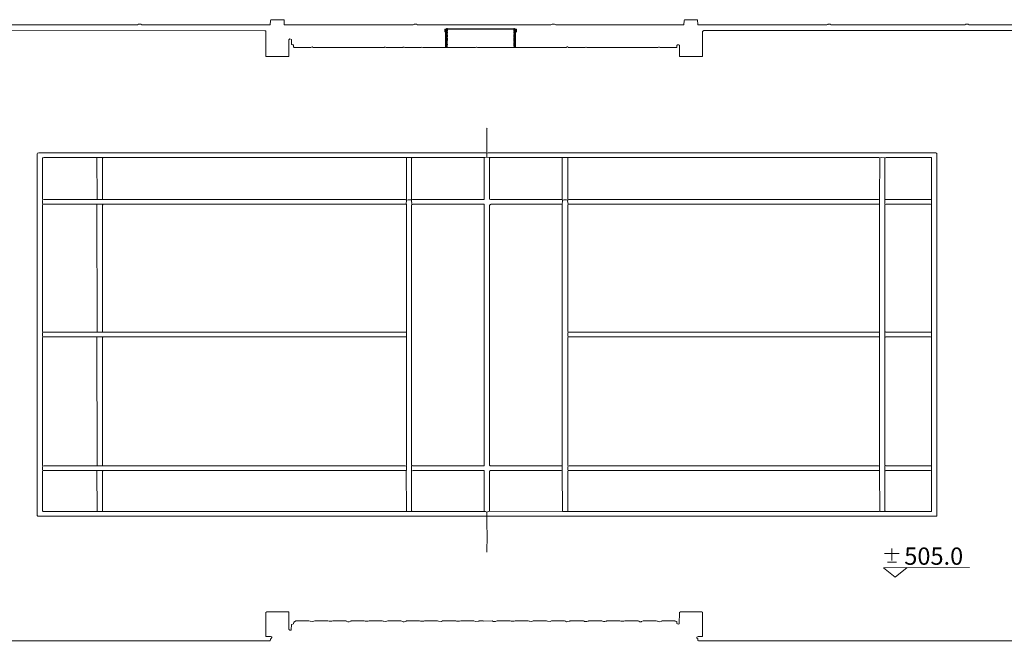
# Model space of a CAD drawing. Units: millimetres. Extents: x 44933 to 1352636, y -386097 to 66241.
# Drawn here: x 476733 to 505218, y 627 to 18605 of the extents above; entities that cross this region are included whole.
import ezdxf

# ---------------------------------------------------------------- set-up
doc = ezdxf.new("R2010")
doc.units = ezdxf.units.MM
doc.header["$LTSCALE"] = 1000
doc.linetypes.add('ACAD_ISO07W100', pattern=[3, 0, -3])
doc.layers.get('0').update_dxf_attribs({"lineweight": 13})
doc.layers.add('DS-活动家具', color=4, linetype='Continuous', lineweight=13)

# ---------------------------------------------------------------- blocks, each defined once
blk = doc.blocks.new('LEGEND_daa9333a804090280c52a25ab09d98e3_e4b5c8a529b64d94a05f099b2c9390e3')
at = {"color": 4, "linetype": 'Continuous'}
blk.add_line((238, 348), (227, 351), dxfattribs=at)
at = {"color": 4, "linetype": 'Continuous', "flags": 128}
for points in [[(220, 278), (35, 385), (24, 398), (21, 414), (25, 431), (28, 435), (50, 472), (53, 477), (70, 508), (74, 515), (103, 565), (106, 569), (108, 573), (111, 579), (129, 609), (132, 614), (136, 620), (147, 628), (152, 629), (170, 628), (182, 622), (184, 621), (366, 516), (374, 508), (375, 506), (379, 492), (375, 478), (374, 476), (365, 461), (362, 455), (360, 452), (336, 411), (335, 405)], [(148, 548), (150, 557), (159, 595), (163, 596), (177, 596), (181, 595), (194, 587), (195, 586), (195, 583), (193, 581), (188, 567), (188, 565), (183, 548), (183, 541), (176, 536), (175, 536), (159, 539), (156, 541), (154, 541), (148, 547), (148, 548), (140, 548), (140, 539), (139, 535), (138, 534), (138, 524), (141, 522), (155, 510), (155, 510), (156, 510), (161, 516), (171, 525), (168, 536)], [(63, 405), (74, 416), (75, 423), (74, 425), (75, 439), (74, 442), (64, 443), (57, 437), (56, 433), (53, 416), (56, 405), (58, 403), (59, 403), (63, 405)], [(63, 405), (63, 396), (68, 393), (76, 390), (90, 390), (103, 397), (103, 398), (105, 398)], [(101, 486), (102, 492), (94, 494), (92, 492), (80, 485), (74, 472), (74, 470), (74, 461), (80, 445), (92, 436), (107, 434), (108, 434), (114, 436), (118, 442), (110, 444), (109, 444), (107, 446), (107, 447), (122, 450), (130, 457)], [(78, 425), (78, 443), (80, 445)], [(101, 486), (107, 488), (113, 490), (115, 492)], [(150, 486), (144, 494), (136, 505), (128, 513), (116, 513), (114, 512), (104, 504), (103, 503), (103, 496), (105, 494), (115, 492), (121, 490), (130, 481), (133, 475), (135, 469), (151, 477), (155, 481), (151, 486), (150, 486)], [(108, 434), (110, 431), (107, 413), (107, 412), (108, 410), (105, 398), (106, 379), (115, 367), (129, 360), (136, 360), (140, 364), (141, 365), (141, 371)], [(108, 410), (110, 411), (123, 419), (137, 420), (139, 421), (144, 419)], [(135, 469), (135, 462), (132, 457), (132, 453), (130, 451), (128, 443), (129, 440), (130, 435), (135, 426), (139, 421)], [(130, 457), (132, 457)], [(144, 419), (146, 417), (146, 415), (143, 410), (140, 407), (135, 399), (134, 397), (134, 385), (141, 371), (142, 371), (144, 369), (147, 365), (149, 365), (161, 378), (164, 386), (165, 387), (162, 404), (163, 406), (165, 416)], [(135, 462), (136, 461), (138, 461), (156, 470), (159, 471), (166, 474), (178, 474), (188, 476), (200, 485), (204, 490), (202, 505), (197, 513), (194, 515), (179, 516), (170, 514), (156, 506), (159, 482), (159, 481), (166, 474), (166, 474)], [(162, 404), (161, 404), (159, 406), (152, 411), (146, 410), (143, 410)], [(153, 424), (153, 417), (158, 415), (160, 416), (172, 418), (178, 412), (181, 408), (181, 407), (183, 400), (183, 388), (186, 381), (178, 373), (174, 365), (174, 361), (194, 344), (199, 331), (201, 325), (205, 321), (214, 326), (216, 329), (215, 341), (216, 345)], [(180, 441), (180, 442), (181, 443), (184, 443), (186, 445), (189, 448), (183, 464), (173, 473), (173, 474)], [(184, 429), (184, 432), (185, 434), (186, 435), (186, 438), (180, 441)], [(186, 381), (192, 380), (193, 381), (203, 380), (213, 379), (221, 390), (222, 399), (219, 409)], [(187, 476), (187, 469), (189, 467), (192, 467), (206, 476), (215, 491), (216, 499), (215, 505)], [(214, 506), (215, 505), (224, 502), (229, 506), (230, 523), (230, 526), (232, 527), (235, 537), (243, 544), (245, 545), (251, 550), (251, 553), (248, 555), (246, 557), (232, 562), (218, 562), (210, 558), (202, 536), (201, 524), (199, 522), (198, 515), (197, 513)], [(251, 402), (251, 405), (246, 407), (245, 408), (227, 407), (219, 409), (211, 417), (209, 423), (207, 423), (206, 425), (203, 429), (205, 447), (210, 458), (214, 461), (234, 463), (239, 462), (246, 461), (250, 461)], [(216, 345), (224, 349), (227, 351), (229, 356), (210, 374), (204, 379), (204, 380)], [(216, 431), (233, 431), (238, 430), (250, 426), (252, 423), (254, 423), (256, 423), (259, 425), (264, 417)], [(227, 108), (226, 109), (226, 117), (227, 122), (228, 128), (234, 150), (237, 159), (239, 162), (243, 180), (250, 209), (252, 224), (251, 238), (250, 255), (246, 262), (241, 273), (241, 276), (231, 299), (228, 308), (224, 314), (224, 316), (218, 329), (216, 329)], [(251, 460), (250, 461), (249, 463), (237, 467), (231, 467), (228, 470), (227, 472), (227, 475), (225, 480), (225, 491), (226, 493), (227, 494), (230, 493), (233, 493), (234, 492), (238, 492), (239, 493), (261, 493), (268, 491), (275, 480), (275, 478), (275, 472), (271, 461)], [(239, 162), (241, 159), (241, 156), (231, 125), (230, 116), (227, 108), (226, 106), (227, 92), (227, 81), (236, 56), (249, 37), (268, 24), (291, 19), (314, 22), (322, 25), (354, 41), (382, 64), (404, 92), (407, 97), (416, 122), (417, 130), (418, 143), (410, 170), (409, 175), (395, 195), (375, 209), (369, 212), (345, 220), (304, 237), (300, 240), (289, 246), (272, 265), (264, 286), (263, 286), (262, 288), (261, 289), (254, 308), (251, 310), (251, 316), (249, 318), (246, 324), (246, 326), (242, 332), (241, 337), (240, 345), (238, 348), (241, 352)], [(241, 352), (240, 354), (229, 366), (227, 372), (227, 388), (229, 394), (230, 395), (234, 402), (235, 402), (240, 406), (240, 407)], [(233, 493), (232, 502), (233, 503), (235, 503), (236, 505), (249, 512), (252, 515), (258, 530), (258, 543), (250, 544), (247, 542), (246, 542), (237, 537), (235, 537)], [(236, 505), (232, 510), (232, 519), (233, 520), (233, 526), (232, 527)], [(261, 409), (259, 408), (251, 402), (249, 400), (242, 388), (241, 387), (241, 378), (250, 366), (263, 360), (266, 360)], [(245, 408), (247, 411), (252, 416), (252, 423)], [(316, 438), (307, 448), (296, 461), (289, 464), (276, 463), (273, 461), (271, 461), (262, 454), (251, 460)], [(251, 316), (263, 330), (265, 336), (264, 346), (262, 349), (265, 353), (265, 355), (260, 359), (260, 360)], [(264, 442), (263, 440), (259, 428), (259, 425)], [(313, 420), (310, 420), (295, 429), (293, 431), (288, 433), (278, 442), (266, 443), (264, 442)], [(264, 417), (278, 415), (279, 414), (279, 411), (282, 409), (285, 406), (290, 404), (313, 389), (320, 386), (322, 384), (322, 383), (329, 379), (334, 377), (347, 362), (356, 349), (361, 336), (379, 285), (383, 269), (391, 247), (395, 239), (411, 219), (433, 206), (455, 200), (468, 199), (476, 201), (481, 202), (498, 210), (506, 215), (531, 240), (551, 270), (563, 303), (566, 322), (563, 347), (553, 370), (545, 379), (542, 382), (522, 397), (499, 405), (474, 405), (471, 404), (463, 404), (442, 399), (441, 398), (434, 396), (429, 396), (392, 391), (372, 390), (366, 391), (357, 394), (347, 396), (335, 405), (332, 407), (316, 416), (313, 419), (313, 420), (318, 428), (316, 437), (316, 438)], [(267, 291), (275, 305), (278, 311), (318, 380), (322, 383)], [(284, 481), (295, 475), (315, 463), (316, 463), (321, 458), (321, 457), (323, 455), (326, 455), (330, 458), (337, 465), (344, 477), (344, 480), (345, 486), (343, 488), (329, 495), (303, 510), (292, 505), (287, 498), (285, 495), (284, 481), (283, 475), (278, 473), (277, 478), (275, 478)], [(287, 430), (288, 431), (288, 433)], [(439, 381), (423, 362), (410, 342), (400, 322), (394, 299), (393, 286), (394, 279), (395, 274), (400, 257), (403, 251), (418, 230), (434, 218), (444, 215), (463, 213), (476, 217), (478, 218), (488, 221), (492, 226), (496, 225), (503, 230), (508, 235), (508, 239), (513, 240), (514, 246), (516, 248), (518, 248), (522, 250), (522, 252), (526, 259), (526, 261), (527, 262), (530, 262), (531, 263), (531, 269), (532, 270), (535, 270), (540, 279), (540, 284), (543, 287), (543, 294), (548, 301), (547, 304), (551, 308), (550, 318), (551, 319), (549, 321), (549, 327), (550, 328), (553, 331), (549, 334), (548, 353), (544, 356), (544, 361), (542, 362), (540, 364), (539, 366), (539, 368), (525, 381), (518, 385), (506, 391), (502, 391), (497, 393), (476, 393), (475, 392), (450, 386), (441, 381), (439, 381), (439, 382), (437, 384), (429, 384), (423, 382), (409, 380), (402, 380), (376, 378), (361, 381), (355, 381), (353, 375), (355, 371), (364, 358), (374, 340), (378, 328), (380, 325), (380, 322), (382, 320), (385, 307), (387, 300)], [(382, 320), (388, 323), (399, 344), (401, 348), (405, 355), (419, 376), (419, 382)], [(389, 339), (391, 342), (408, 370), (411, 374), (411, 377), (409, 380)], [(334, 206), (334, 211), (332, 213), (321, 217), (319, 217), (319, 218), (297, 227), (296, 228), (283, 235), (270, 249), (266, 249), (264, 247), (265, 221), (264, 211), (260, 189), (258, 179), (257, 178), (253, 158), (255, 156), (255, 154), (251, 148), (251, 147), (243, 124), (239, 106), (240, 81), (248, 58), (251, 53), (264, 41), (278, 36), (282, 36), (284, 35), (285, 34), (289, 33), (291, 34), (292, 35), (296, 35), (297, 34), (300, 35), (304, 35), (313, 38), (314, 39), (318, 38), (320, 40), (322, 43), (329, 44), (331, 47), (333, 47), (337, 47), (338, 50), (339, 51), (341, 51), (342, 50), (346, 54), (346, 56), (347, 57), (349, 57), (353, 57), (354, 60), (355, 61), (358, 60), (360, 62), (360, 66), (361, 67), (365, 66), (366, 67), (367, 73), (369, 75), (371, 75), (372, 74), (376, 78), (375, 80), (381, 82), (389, 93), (389, 98), (391, 99), (395, 105), (395, 111), (401, 117), (403, 123), (404, 148), (398, 170), (394, 177), (390, 182), (372, 197), (349, 205), (345, 205), (335, 206), (334, 206), (331, 204), (325, 204), (302, 192), (299, 191), (283, 180), (276, 175), (262, 162), (261, 161), (256, 156), (255, 156)], [(258, 254), (250, 255)], [(258, 179), (259, 178), (262, 178), (278, 190), (279, 191), (301, 204), (307, 207), (314, 212), (318, 216), (319, 217)], [(260, 189), (263, 187), (271, 193), (272, 194), (295, 208), (307, 214), (311, 221), (311, 221)]]:
    blk.add_lwpolyline(points, dxfattribs=at)
at = {"color": 4, "linetype": 'Continuous'}
for centre, radius, start, end in [((75, 426), 2.76, 272.807, 344.5889), ((111, 468), 21.1, 119.4441, 150.5559), ((126, 474), 33.5, 173.7991, 234.81), ((168, 387), 40, 111.6665, 126.4427), ((186, 401), 40, 98.7003, 145.6912), ((221, 426), 67.6, 214.7582, 230.9996), ((194, 387), 42.8, 77.1748, 102.8252), ((243, 400), 41.1, 131.3869, 146.2412), ((258, 398), 49.6, 249.5165, 274.2233), ((253, 479), 35.6, 25.9793, 91.5839), ((256, 375), 34, 37.3195, 81.5221), ((289, 452), 27.1, 176.5102, 202.4144), ((275, 283), 11.4, 136.4956, 165.9691), ((244, 399), 44.8, 299.1013, 338.8805), ((268, 386), 18.4, 351.7512, 34.238), ((362, 347), 28.2, 309.3365, 343.6647), ((236, 297), 24.7, 230.2296, 281.8269)]:
    blk.add_arc(centre, radius, start, end, dxfattribs=at)
blk = doc.blocks.new('LEGEND_df273625dbf333de7fdeaa9376f475c9_8f52b61a5e19426098b85eba93c3b97b2c1cd269-86b1-464c-a01b-e490d0d92f27')
at = {"color": 4, "linetype": 'Continuous'}
for p, q in [((47, 983), (46, 925)), ((46, 925), (47, 923)), ((47, 923), (47, 489)), ((68, 986), (69, 984)), ((69, 984), (69, 489)), ((92, 954), (98, 965)), ((93, 947), (92, 954)), ((92, 954), (92, 954)), ((97, 941), (93, 947)), ((93, 873), (98, 889)), ((94, 867), (93, 873)), ((94, 1000), (97, 1006)), ((97, 992), (94, 1000)), ((99, 832), (94, 867)), ((97, 1006), (100, 1007)), ((98, 991), (97, 992)), ((99, 919), (97, 941)), ((99, 988), (98, 991)), ((98, 966), (99, 967)), ((98, 965), (98, 966)), ((98, 899), (99, 900)), ((98, 892), (98, 899)), ((98, 889), (98, 892)), ((99, 967), (99, 988)), ((99, 900), (99, 919)), ((100, 1007), (103, 1007)), ((103, 1007), (2015, 1006)), ((2015, 1006), (2021, 1011)), ((2022, 1018), (2021, 1011)), ((2021, 1011), (2023, 1005)), ((2028, 1021), (2022, 1018)), ((2025, 998), (2022, 990)), ((2022, 990), (2022, 964)), ((2022, 964), (2023, 961)), ((2023, 921), (2022, 898)), ((2022, 898), (2023, 897)), ((2025, 856), (2022, 833)), ((2023, 1005), (2026, 1002)), ((2023, 961), (2028, 952)), ((2027, 950), (2023, 936)), ((2023, 936), (2023, 921)), ((2023, 897), (2027, 873)), ((2026, 1002), (2025, 998)), ((2027, 873), (2025, 856)), ((2028, 952), (2027, 950)), ((2040, 1021), (2028, 1021)), ((2050, 1014), (2040, 1021)), ((2052, 1008), (2050, 1014)), ((2052, 986), (2052, 1008)), ((2053, 986), (2052, 986)), ((2052, 489), (2052, 986)), ((2068, 986), (2053, 986)), ((2073, 983), (2068, 986)), ((2074, 925), (2073, 983)), ((2074, 489), (2074, 925)), ((91, 770), (97, 785)), ((92, 763), (91, 770)), ((91, 649), (97, 670)), ((94, 638), (91, 649)), ((95, 757), (92, 763)), ((95, 637), (94, 638)), ((96, 747), (95, 757)), ((97, 627), (95, 637)), ((97, 746), (96, 747)), ((97, 785), (98, 795)), ((98, 737), (97, 746)), ((97, 678), (98, 679)), ((97, 670), (97, 678)), ((97, 592), (97, 627)), ((98, 562), (97, 592)), ((98, 795), (99, 832)), ((98, 679), (98, 737)), ((2022, 833), (2022, 817)), ((2022, 817), (2024, 780)), ((2024, 739), (2023, 738)), ((2023, 738), (2023, 678)), ((2023, 678), (2024, 668)), ((2024, 626), (2023, 562)), ((2024, 780), (2029, 769)), ((2028, 763), (2024, 740)), ((2024, 740), (2024, 739)), ((2024, 668), (2025, 667)), ((2028, 643), (2024, 626)), ((2024, 626), (2024, 626)), ((2025, 667), (2026, 656)), ((2026, 656), (2029, 649)), ((2029, 769), (2028, 763)), ((2029, 649), (2028, 643)), ((2029, 769), (2029, 769)), ((91, 489), (94, 522)), ((94, 522), (98, 562)), ((2023, 562), (2024, 543)), ((2024, 543), (2025, 526)), ((2025, 526), (2029, 498)), ((2029, 498), (2030, 489))]:
    blk.add_line(p, q, dxfattribs=at)
at = {"color": 4, "linetype": 'Continuous', "flags": 128}
for points in [[(46, 925), (29, 929), (27, 931), (23, 949), (21, 953), (21, 986), (26, 1004), (28, 1007), (47, 1013), (60, 1013), (69, 1022), (77, 1028), (80, 1031), (90, 1031), (95, 1027), (101, 1022), (103, 1021), (2015, 1021), (2017, 1022), (2022, 1018)], [(99, 1016), (97, 1017), (90, 1022), (90, 1022), (77, 1021), (71, 1017), (71, 1015), (68, 986), (52, 987), (49, 986), (47, 983)], [(99, 1016), (101, 1022)], [(2015, 1006), (2016, 1005), (2023, 1005)], [(2074, 925), (2078, 926), (2090, 930), (2093, 933), (2094, 937), (2100, 956), (2100, 983), (2099, 986), (2098, 987), (2094, 1005), (2092, 1007), (2082, 1010), (2079, 1010), (2057, 1014), (2044, 1025), (2034, 1031), (2024, 1031), (2023, 1030), (2023, 1028), (2019, 1024), (2017, 1022)], [(2026, 1002), (2029, 1003)], [(2028, 952), (2030, 952)]]:
    blk.add_lwpolyline(points, dxfattribs=at)
at = {"color": 4, "linetype": 'Continuous'}
blk.add_ellipse((131, 1015), major_axis=(0, 32.4), ratio=1, start_param=1.541423, end_param=1.821484, dxfattribs=at)
blk = doc.blocks.new('LEGEND_1d78f5609e261793eaf9dc56c8db5a65_414b3245de054a59812ce7cbf0f10076')
at = {"layer": 'DS-活动家具', "color": 4, "linetype": 'Continuous', "flags": 128}
for points in [[(90, 1), (91, 6), (93, 29), (94, 30), (705, 30), (711, 26), (721, 26), (727, 30), (1363, 30), (1364.8, 28.8), (1369, 26), (1379, 26), (1380.1, 26.8), (1385, 30), (1997, 30), (1999, 29), (2001, 27), (2002, 1)], [(2065, 1), (2065.4, 4.9), (2066.5, 7), (2067, 28), (2068, 29), (2069, 30), (2679, 30), (2685, 26), (2696, 26), (2702, 30), (3337, 30), (3338.8, 28.8), (3343, 26), (3354, 26), (3355.1, 26.8), (3360, 30), (3971, 30), (3973, 29), (3975, 27), (3976, 1)], [(4039, 1), (4040, 6), (4042, 29), (4043, 30), (4654, 30), (4660, 26), (4670, 26), (4676, 30), (5312, 30), (5313.8, 28.8), (5318, 26), (5328, 26), (5329.1, 26.8), (5334, 30), (5946, 30), (5948, 29), (5950, 27), (5951, 1)]]:
    blk.add_lwpolyline(points, dxfattribs=at)
at = {"color": 7, "linetype": 'ACAD_ISO07W100', "ltscale": 24}
blk.add_wipeout([(66.4, 3231.7), (114.8, 3280), (114.8, 3400.8), (163.1, 3418.9), (1962.7, 3418.9), (1980.8, 3370.6), (1980.8, 3286), (2029.1, 3255.8), (2077.4, 3267.9), (2113.7, 3304.1), (2162, 3304.1), (2258.6, 3304.1), (2343.1, 3304.1), (2427.7, 3304.1), (2512.2, 3304.1), (2596.8, 3304.1), (2693.4, 3304.1), (2777.9, 3304.1), (2862.5, 3304.1), (2959.1, 3304.1), (3019.5, 3310.2), (3067.8, 3304.1), (3128.2, 3304.1), (3212.7, 3304.1), (3297.3, 3304.1), (3381.8, 3304.1), (3478.5, 3304.1), (3563, 3304.1), (3647.6, 3304.1), (3732.1, 3304.1), (3828.7, 3304.1), (3913.3, 3304.1), (3955.5, 3286), (4003.9, 3255.8), (4052.2, 3274), (4064.3, 3322.3), (4064.3, 3382.7), (4106.5, 3418.9), (5906.1, 3418.9), (5930.3, 3376.6), (5930.3, 3280), (5978.6, 3231.7), (5978.6, 1794.4), (5930.3, 1776.3), (5845.7, 1776.3), (5815.5, 1728), (5845.7, 1679.7), (5942.4, 1679.7), (5978.6, 1643.4), (5978.6, 230.3), (5930.3, 182), (5930.3, 85.4), (5882, 61.2), (4094.4, 61.2), (4064.3, 103.5), (4064.3, 163.9), (4022, 200.1), (3973.7, 188), (3937.4, 151.8), (2113.7, 151.8), (2065.3, 200.1), (2017, 200.1), (1980.8, 157.8), (1980.8, 85.4), (1932.5, 61.2), (144.9, 61.2), (114.8, 103.5), (114.8, 176), (66.4, 224.3), (66.4, 1661.5), (114.7, 1679.7), (199.3, 1679.7), (229.5, 1728), (199.3, 1776.3), (102.7, 1776.3), (66.4, 1818.6), (66.4, 1818.6)], dxfattribs=at).dxf.layer = 'DS-活动家具'
at = {"layer": 'DS-活动家具', "color": 4, "linetype": 'Continuous', "flags": 128}
for points in [[(5946, 3417), (4043, 3417), (4042, 3416), (4040.6, 3407), (4039, 3405), (4034.5, 3398.7), (4035, 3395), (4040, 3392.5), (4062, 3392), (4063, 3391), (4063, 3261), (4058, 3257), (3955, 3257), (3953, 3259), (3953, 3354), (3950.1, 3356.2), (3949, 3357), (3943, 3357), (3942, 3356), (3940, 3327), (3939, 3326), (3931, 3323), (3930, 3322), (3929.6, 3313), (3921.2, 3307.3), (3919, 3307), (3857, 3307), (3851.1, 3308.4), (3839.8, 3310.5), (3833.9, 3308.4), (3829, 3307), (3767, 3307), (3760.9, 3308.7), (3747.5, 3308.8), (3743, 3307), (3680, 3307), (3678.9, 3307.6), (3671, 3311), (3665, 3311), (3657.1, 3307.6), (3656, 3307), (3593, 3307), (3589.1, 3308.4), (3574.6, 3309), (3569, 3307), (3507, 3307), (3503.1, 3308.4), (3501.9, 3308.7), (3491, 3310.4), (3485.9, 3308.4), (3481, 3307), (3419, 3307), (3413.1, 3308.4), (3408, 3311), (3402, 3311), (3393.1, 3307.6), (3392, 3307), (3330, 3307), (3325.1, 3308.4), (3323.9, 3308.7), (3309.2, 3308.6), (3305, 3307), (3243, 3307), (3238.1, 3308.4), (3224.5, 3309.1), (3219, 3307), (3156, 3307), (3152.1, 3308.4), (3137.6, 3309), (3132, 3307), (3070, 3307), (3062.1, 3309.3), (3046.1, 3307.6), (3045, 3307), (3026, 3307), (3025, 3308), (2983, 3307), (2977.1, 3309.2), (2967.2, 3310.4), (2962.9, 3308.4), (2959, 3307), (2897, 3307), (2892.1, 3308.4), (2877.5, 3309), (2872, 3307), (2810, 3307), (2806.1, 3308.4), (2804.9, 3308.8), (2794.8, 3310.5), (2789.9, 3308.4), (2786, 3307), (2723, 3307), (2719.1, 3308.4), (2705.2, 3309.3), (2699, 3307), (2637, 3307), (2632.1, 3308.4), (2627, 3311), (2614.9, 3308.4), (2611.1, 3307.6), (2610, 3307), (2547, 3307), (2543.1, 3308.4), (2541.1, 3309.2), (2530.8, 3310.6), (2525.9, 3308.4), (2523.1, 3307.6), (2522, 3307), (2459, 3307), (2455.1, 3308.4), (2451, 3310), (2444, 3310), (2439.9, 3308.4), (2436.1, 3307.6), (2435, 3307), (2373, 3307), (2368.1, 3308.4), (2366.9, 3308.7), (2353.5, 3308.8), (2349, 3307), (2286, 3307), (2282.1, 3308.4), (2277, 3311), (2271, 3311), (2269.1, 3309.8), (2262, 3307), (2199, 3307), (2195.1, 3308.4), (2193.9, 3308.8), (2183.1, 3312), (2183, 3312), (2173.1, 3307.6), (2172, 3307), (2110, 3307), (2108.9, 3307.6), (2102.5, 3309.5), (2101.7, 3310.9), (2101, 3321), (2094.8, 3324.6), (2089.5, 3322), (2089, 3261), (2084, 3257), (1981, 3257), (1979, 3259), (1979, 3392), (1999, 3392.5), (2005.3, 3396.7), (2006, 3401), (2001, 3405), (2001, 3414), (1997, 3417), (94, 3417)], [(119, 61), (1972, 61), (1978.5, 66), (1979, 203), (2088, 203), (2089, 202), (2089, 141), (2091, 139), (2097, 139), (2098, 140), (2100.5, 143), (2101, 153), (2102, 154), (2181, 154), (2183, 152), (2189, 152), (2191, 154), (2270, 154), (2271, 153), (2277, 153), (2278, 154), (2357, 154), (2358, 153), (2364, 153), (2365, 154), (2531.1, 153.3), (2534, 152), (2536.1, 152.7), (2537.9, 153.3), (2539, 154), (2618, 154), (2623, 151), (2624, 151), (2629, 154), (2707, 154), (2708, 153), (2714, 153), (2715, 154), (2794, 154), (2795, 153), (2801, 153), (2802, 154), (2882, 154), (2883, 153), (2886, 153), (2887, 154), (2967, 154), (2968, 153), (2974, 153), (2975, 154), (3053, 154), (3055.9, 152.7), (3057, 152), (3062, 154), (3140, 154), (3141, 153), (3147, 153), (3148, 154), (3227, 154), (3228, 153), (3234, 153), (3235, 154), (3313, 154), (3314.1, 153.3), (3318, 152), (3320.9, 153.3), (3322, 154), (3400, 154), (3402, 152), (3408, 152), (3409, 153), (3410, 154), (3489, 154), (3491, 152), (3497, 152), (3498, 153), (3499, 154), (3577, 154), (3578, 153), (3584, 153), (3585, 154), (3664, 154), (3665, 153), (3671, 153), (3672, 154), (3751, 154), (3752, 153), (3758, 153), (3759, 154), (3837, 154), (3842, 151), (3844.1, 151.7), (3848, 154), (3927, 154), (3930, 151), (3930, 141), (3932, 139), (3935.1, 138.4), (3939, 138), (3941, 136), (3941, 109), (3947.8, 106.9), (3952.5, 111), (3953, 203), (4062, 203), (4063, 202), (4063, 64), (4065, 62), (4068, 61.5), (5921, 61)], [(5129, 2484), (5129, 2702), (5126, 2705), (3364, 2704.5), (3014, 2705.5), (3008, 2709), (3008, 2731), (3007, 2882), (3007.5, 2885), (3008, 2928)], [(3008, 734), (3012.9, 733.6), (3014, 733), (5147, 733), (5152, 735), (5154, 738), (5154, 2727), (5151, 2730), (3012.9, 2730.6), (3008, 2731), (3002.1, 2730.6), (860, 2730), (860, 736), (862, 734), (865, 733), (3001, 733), (3008, 734)], [(3008, 2709), (3005, 2707), (3001, 2705.5), (2646, 2704), (2645, 2705), (2623, 2705), (2622, 2704), (2620, 2704), (2619, 2705), (1134, 2705), (1133, 2704), (1131, 2704), (1130, 2705), (1109, 2705), (1108, 2704), (1106, 2704), (1105, 2705), (885, 2705), (885, 2481), (890, 2479)], [(1107, 760), (1108, 763), (1108, 987), (1107, 989), (1108, 991), (1108, 1016), (1107, 1018), (1108, 1020), (1108, 1716), (1107, 1718), (1108, 1720), (1108, 1745), (1107, 1747), (1108, 1749), (1108, 2451), (1107, 2453), (1108, 2455), (1108, 2480), (1107, 2482), (1108, 2484), (1108, 2702), (1107, 2704)], [(1134, 2455), (1133, 2456), (1133, 2478), (1134, 2480), (1132, 2704)], [(2621, 2704), (2621.2, 2703.1), (2622, 2702), (2622, 2484), (2620, 2480)], [(2648, 2481), (2647, 2704)], [(2653, 2479), (2988, 2479), (2990.9, 2480.3), (2995, 2484), (2995, 2702), (2993, 2705)], [(3020, 2705), (3020, 2482), (3022, 2480), (3025, 2479), (3360, 2479), (3366, 2482)], [(3366, 2704), (3367, 2702), (3367, 2484), (3366, 2482), (3367, 2480), (3367, 2455), (3366, 2453), (3367, 2451), (3367, 1020), (3366, 1018), (3367, 994), (3369, 992), (3383.1, 990.9), (3391, 994)], [(3393, 2455), (3392, 2456), (3392, 2478), (3393, 2480), (3391, 2704)], [(4840, 2480), (4840, 2481), (4842, 2483), (4843, 2484), (4843, 2702), (4841, 2705)], [(4869, 2480), (4868, 2705)], [(885, 2481), (885, 2453), (885, 1746), (890, 1744)], [(885, 2453), (887, 2454), (1104, 2454), (1107, 2453)], [(890, 2479), (1101, 2479), (1103.9, 2480.3), (1107, 2482)], [(1134, 1720), (1133, 1721), (1133, 1743), (1134, 1745), (1133, 1746), (1133, 2453), (1134, 2455), (1138, 2454), (2615, 2454), (2620, 2455), (2622, 2451)], [(1134, 2480), (1138, 2479), (2615, 2479), (2620, 2480), (2622, 2476)], [(2622, 2476), (2622, 2459), (2620, 2455)], [(2622, 2451), (2622, 1749), (2620, 1745)], [(2648, 1017), (2648, 2453), (2648, 2481), (2653, 2479)], [(2653, 1015), (2988, 1015), (2995, 1020), (2995, 2451), (2992.1, 2453.2), (2991, 2454), (2650, 2454), (2648, 2453)], [(3366, 2453), (3363, 2454), (3022, 2454), (3020, 2452), (3020, 1018), (3022, 1016), (3023.9, 1015.7), (3025, 1015), (3360, 1015), (3362.9, 1016.3), (3366, 1018)], [(3393, 1720), (3392, 1721), (3392, 1743), (3393, 1745), (3392, 1746), (3392, 2453), (3393, 2455), (3397, 2454), (5122, 2454), (5127, 2455), (5129, 2459)], [(3393, 2480), (3397, 2479), (4836, 2479), (4840, 2480), (4842, 2479), (4867, 2479), (4869, 2480), (4873, 2479), (5122, 2479), (5127, 2480), (5129, 2484)], [(4843, 1749), (4843, 2451), (4841, 2454)], [(4869, 1745), (4868, 2454)], [(5129, 2459), (5129, 2476), (5127, 2480)], [(5129, 1749), (5129, 2451), (5127, 2455)], [(885, 1746), (885, 1718), (885, 1017), (890, 1015)], [(890, 1744), (1101, 1744), (1103.9, 1745.3), (1107, 1747)], [(1134, 1745), (1138, 1744), (2615, 1744), (2620, 1745), (2622, 1741)], [(2622, 1741), (2622, 1724), (2620, 1720), (2622, 1716), (2622, 1020), (2620, 1016)], [(3393, 1745), (3397, 1744), (4836, 1744), (4840, 1745), (4842, 1744), (4867, 1744), (4869, 1745), (4873, 1744), (5122, 1744), (5127, 1745), (5129, 1749)], [(5129, 1724), (5129, 1741), (5127, 1745)], [(885, 1718), (887, 1719), (1104, 1719), (1107, 1718)], [(1134, 991), (1133, 992), (1133, 1014), (1134, 1016), (1133, 1017), (1133, 1718), (1134, 1720), (1138, 1719), (2615, 1719), (2620, 1720)], [(3394, 991), (3391, 994), (3393, 1016), (3392, 1017), (3392, 1718), (3393, 1720), (3397, 1719), (5122, 1719), (5127, 1720), (5129, 1724)], [(4843, 1020), (4843, 1716), (4841, 1719)], [(4869, 1016), (4868, 1719)], [(5129, 1020), (5129, 1716), (5127, 1720)], [(885, 1017), (885, 989), (885, 761), (887, 759), (890, 758), (1101, 758), (1107, 760), (1123.6, 758), (1132, 760)], [(885, 989), (887, 990), (1104, 990), (1107, 989)], [(890, 1015), (1101, 1015), (1106, 1018), (1107, 1018)], [(1132, 760), (1134, 991), (1138, 990), (2615, 990), (2618, 991), (2622, 994)], [(1134, 1016), (1138, 1015), (2615, 1015), (2620, 1016), (2622.2, 996.1), (2622, 994)], [(2622, 763), (2622, 987), (2618, 990), (2618, 991)], [(2619, 759), (2621, 758), (2647, 758), (2649, 759), (2653, 758), (2988, 758), (2992, 759), (3008, 756), (3018, 758.6), (3019, 758.4), (3021, 759), (3025, 758), (3360, 758), (3364, 759), (3366, 758), (3391, 758), (3393, 759), (3397, 758), (4836, 758), (4840, 759), (4842, 758), (4867, 758), (4869, 759), (4871.9, 758.6), (4873, 758), (5122, 758), (5127, 760), (5129, 763), (5129, 987), (5127, 991)], [(2622, 994), (2627, 991), (2641, 991), (2645, 993), (2647.5, 996), (2648, 1017), (2653, 1015)], [(2649, 759), (2648.8, 759.9), (2648, 761), (2648, 988), (2649, 989), (2650, 990), (2991, 990), (2995, 987), (2995, 763), (2992, 759)], [(3021, 759), (3020.8, 759.9), (3020, 761), (3020, 988), (3021, 989), (3022, 990), (3363, 990), (3367, 987), (3367, 763), (3364, 759)], [(3393, 759), (3392.8, 759.9), (3392, 761), (3392, 988), (3394, 991), (3397, 990), (5122, 990), (5127, 991), (5129, 995)], [(3393, 1016), (3397, 1015), (4836, 1015), (4840, 1016), (4842, 1015), (4867, 1015), (4869, 1016), (4873, 1015), (5122, 1015), (5127, 1016), (5129, 1020)], [(4840, 759), (4840, 760), (4842, 762), (4843, 763), (4843, 987), (4841, 990)], [(4869, 759), (4868, 990)], [(5129, 995), (5129, 1012), (5127, 1016)], [(1132, 760), (1136.9, 758.6), (1138, 758), (2615, 758), (2619, 759), (2622, 763)], [(3007, 598), (3008, 599), (3008, 734), (3008, 756)]]:
    blk.add_lwpolyline(points, dxfattribs=at)
at = {"layer": 'DS-活动家具', "color": 4, "linetype": 'Continuous'}
for centre in [(4848, 1742.1), (4848, 1013.1)]:
    blk.add_arc(centre, 8.51, 126.0491, 160.2111, dxfattribs=at)
blk = doc.blocks.new('33333')
at = {"color": 7}
for name, p, xscale, yscale in [('LEGEND_df273625dbf333de7fdeaa9376f475c9_8f52b61a5e19426098b85eba93c3b97b2c1cd269-86b1-464c-a01b-e490d0d92f27', (28479.40272, -75418.53971), 1.00013468013468, 1.000322932424003), ('LEGEND_daa9333a804090280c52a25ab09d98e3_e4b5c8a529b64d94a05f099b2c9390e3', (31116.23278, -87690.40904), 1.001369414947161, 1.001592471358429), ('LEGEND_daa9333a804090280c52a25ab09d98e3_e4b5c8a529b64d94a05f099b2c9390e3', (43359.66598, -90851.21604), 1.001369414947161, 1.001592471358429)]:
    blk.add_blockref(name, p, dxfattribs=dict(at, xscale=xscale, yscale=yscale))
at = {"layer": 'DS-活动家具', "color": 7, "xscale": 6.060605801430701, "yscale": 5.260115632375722, "rotation": 180.0000088000469}
blk.add_blockref('LEGEND_1d78f5609e261793eaf9dc56c8db5a65_414b3245de054a59812ce7cbf0f10076', (47949.69307, -74130.61494), dxfattribs=at)
at = {"color": 4}
for p, q in [((23470.90624, -74135.87882), (23852.7244, -74135.87876)), ((35434.54209, -74135.87698), (35816.36026, -74135.87698)), ((41437.41796, -89426.86375), (41437.41796, -89779.58344)), ((41228.24987, -89577.09633), (41645.228, -89577.09633)), ((41198.8334, -89991.5265), (43680.71291, -89981.73333)), ((41198.8334, -89991.5265), (41528.85426, -90261.07416)), ((41528.85426, -90261.07416), (41198.8334, -89991.5265)), ((41306.68743, -89822.27402), (41574.68367, -89822.27402)), ((41880.86633, -89981.73333), (41528.85426, -90261.07416))]:
    blk.add_line(p, q, dxfattribs=at)
at = {"color": 4, "insert": (41796.925, -89400.73649), "char_height": 500, "width": 2267.3755271, "attachment_point": 1}
blk.add_mtext('505.0', dxfattribs=at)

msp = doc.modelspace()

# ---------------------------------------------------------------- block references
at = {"color": 4}
msp.add_blockref('33333', (460527.9631, 92741.3266), dxfattribs=at)

doc.saveas('drawing.dxf')
